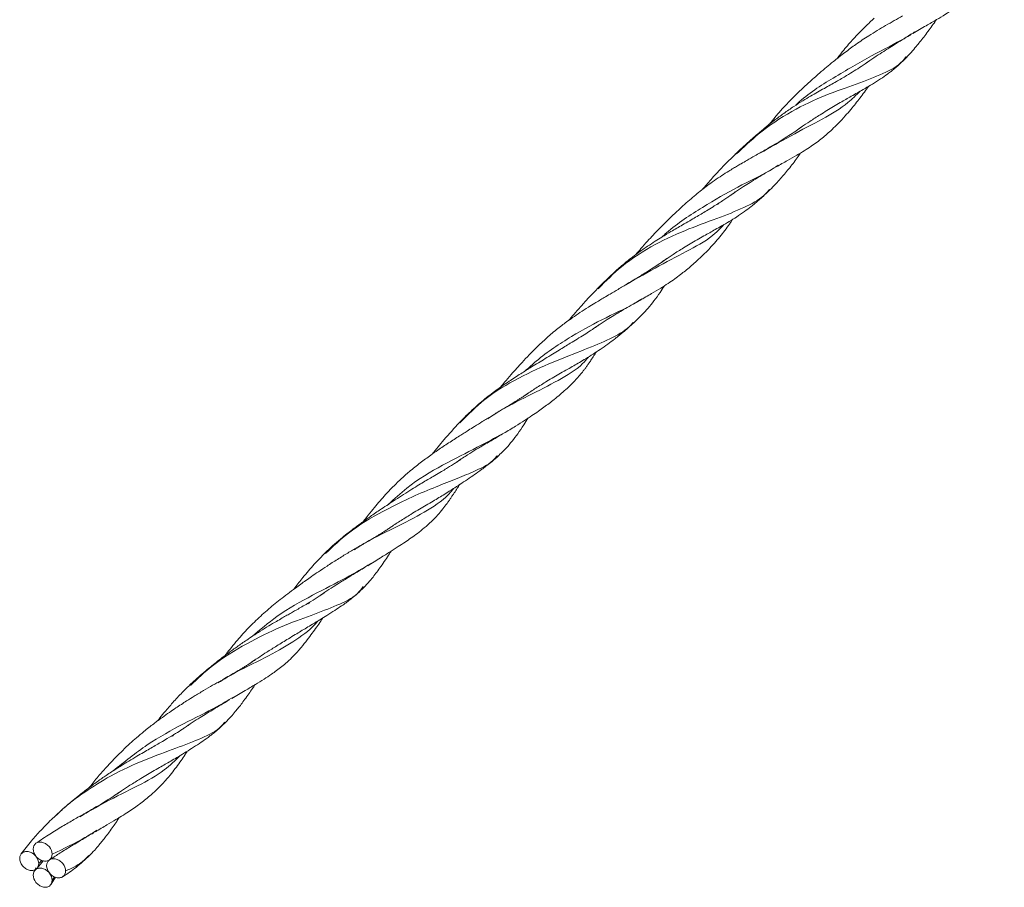
# Model space of a CAD drawing. Units: millimetres. Extents: x 250 to 14600, y 250 to 10250.
# Drawn here: x 8658 to 8942, y 4152 to 4403 of the extents above; entities that cross this region are included whole.
import ezdxf

# ---------------------------------------------------------------- set-up
doc = ezdxf.new("R2010")
doc.units = ezdxf.units.MM
doc.header["$LTSCALE"] = 50

msp = doc.modelspace()

# ---------------------------------------------------------------- linework, layer by layer
at = {"color": 7, "linetype": 'Continuous', "lineweight": 15}
for p, q in [((8701.76, 4196.04), (8702.16, 4196.55)), ((8662.69, 4158.01), (8664.37, 4160.03)), ((8663.97, 4160.16), (8663.07, 4159.24)), ((8662.34, 4157.97), (8662.06, 4157.5)), ((8666.66, 4153.29), (8667.93, 4155.29)), ((8667.63, 4155.42), (8666.96, 4154.42))]:
    msp.add_line(p, q, dxfattribs=at)
for points, knots in [([(8915.69, 4399.24), (8916.99, 4400), (8919.4, 4401.41), (8922.4, 4403.14), (8924.97, 4404.69), (8927.07, 4406.05), (8928.79, 4407.27), (8930.31, 4408.44), (8931.95, 4409.86), (8933.84, 4411.71), (8935.76, 4413.87), (8937.51, 4416.06), (8938.98, 4418.01), (8940.28, 4419.82), (8941.31, 4421.28), (8941.9, 4422.15), (8942.1, 4422.46)], [0, 0, 0, 0, 0.111801, 0.207125, 0.289895, 0.362303, 0.414229, 0.466822, 0.52483, 0.598738, 0.695952, 0.778139, 0.846059, 0.910425, 0.969046, 1, 1, 1, 1]), ([(8912.72, 4404.31), (8911.12, 4403.41), (8908.04, 4401.69), (8903.31, 4398.89), (8899.39, 4396.24), (8895.98, 4393.73), (8892.47, 4390.97), (8888.95, 4388.01), (8885.88, 4385.29), (8883.43, 4383.01), (8881.51, 4381.15), (8879.63, 4379.24), (8877.77, 4377.24), (8875.98, 4375.18), (8874.8, 4373.73), (8874.29, 4373.06), (8874.26, 4373.01)], [0, 0, 0, 0, 0.129962, 0.2499, 0.340762, 0.418544, 0.50197, 0.601694, 0.68428, 0.737046, 0.79313, 0.837874, 0.891099, 0.950108, 0.996284, 1, 1, 1, 1]), ([(8904.53, 4403.65), (8903.67, 4402.86), (8902.15, 4401.45), (8900.18, 4399.47), (8898.52, 4397.72), (8897.07, 4396.1), (8895.56, 4394.27), (8894.48, 4392.9), (8893.88, 4392.08), (8893.82, 4392)], [0, 0, 0, 0, 0.225134, 0.399292, 0.531774, 0.664662, 0.803415, 0.980445, 1, 1, 1, 1]), ([(8913.82, 4392.33), (8914.41, 4392.97), (8915.49, 4394.13), (8916.84, 4395.73), (8917.98, 4397.14), (8919.13, 4398.61), (8920.33, 4400.21), (8921.45, 4401.76), (8922.16, 4402.76), (8922.45, 4403.19)], [0, 0, 0, 0, 0.18709, 0.338572, 0.462978, 0.598661, 0.749731, 0.893828, 1, 1, 1, 1]), ([(8916.16, 4399.67), (8915.25, 4399.09), (8911.77, 4396.84), (8903.84, 4392.99), (8893.03, 4386.6), (8885.21, 4381.81), (8881.98, 4378.62), (8881.83, 4378.47)], [0, 0, 0, 0, 0.1055735, 0.4044993, 0.7039868, 0.9864848, 1, 1, 1, 1]), ([(8901.86, 4390.45), (8902.32, 4390.77), (8903.59, 4391.66), (8905.56, 4392.97), (8907.5, 4394.23), (8909.23, 4395.33), (8911.04, 4396.45), (8913.11, 4397.71), (8914.54, 4398.56), (8915.23, 4398.97)], [0, 0, 0, 0, 0.098245, 0.274558, 0.430596, 0.526745, 0.661763, 0.837042, 1, 1, 1, 1]), ([(8903.28, 4391.44), (8903.17, 4391.36), (8902.36, 4390.76), (8900.86, 4389.76), (8898.7, 4388.37), (8896.33, 4386.92), (8893.46, 4385.26), (8890.63, 4383.67), (8888.13, 4382.26), (8886.04, 4381.06), (8883.76, 4379.71), (8881.17, 4378.08), (8878.4, 4376.18), (8876.01, 4374.4), (8874.2, 4372.97), (8872.95, 4371.96), (8871.73, 4370.95), (8870.36, 4369.78), (8868.67, 4368.29), (8866.64, 4366.45), (8865.18, 4365.07), (8864.37, 4364.3)], [0, 0, 0, 0, 0.010548, 0.080103, 0.140345, 0.202983, 0.282145, 0.371593, 0.421556, 0.469523, 0.523891, 0.585712, 0.65525, 0.72203, 0.75791, 0.786429, 0.813878, 0.846663, 0.885333, 0.935874, 1, 1, 1, 1]), ([(8913.69, 4392.45), (8913.37, 4392.04), (8911.76, 4389.99), (8907.24, 4387.55), (8899.55, 4384.65), (8890.48, 4381.54), (8880.71, 4376.99), (8871.77, 4371.1), (8866.79, 4366.36), (8864.75, 4364.42)], [0, 0, 0, 0, 0.0413852, 0.2092935, 0.3778368, 0.546684, 0.7147391, 0.8829951, 1, 1, 1, 1]), ([(8881.94, 4371.1), (8882.46, 4371.47), (8883.78, 4372.41), (8886.09, 4373.95), (8889.21, 4375.96), (8892.14, 4377.75), (8894.61, 4379.2), (8896.31, 4380.18), (8897.97, 4381.13), (8899.84, 4382.19), (8901.88, 4383.36), (8904.12, 4384.68), (8906.28, 4386.04), (8907.91, 4387.16), (8909.05, 4388.02), (8909.92, 4388.7), (8911.06, 4389.66), (8912.45, 4390.93), (8913.41, 4391.91), (8913.93, 4392.45)], [0, 0, 0, 0, 0.042558, 0.108243, 0.190818, 0.302571, 0.358352, 0.404987, 0.451591, 0.505599, 0.572757, 0.63935, 0.716022, 0.783086, 0.803643, 0.834278, 0.877192, 0.932414, 1, 1, 1, 1]), ([(8900.4, 4382.51), (8899.27, 4381.39), (8896.2, 4378.34), (8889.74, 4374.57), (8880.99, 4370.03), (8874.45, 4366.32), (8871.43, 4364.6)], [0, 0, 0, 0, 0.167883, 0.459401, 0.750211, 1, 1, 1, 1]), ([(8876.21, 4360.67), (8877.31, 4361.29), (8879.36, 4362.45), (8882.02, 4363.96), (8884.25, 4365.29), (8886.23, 4366.56), (8887.95, 4367.77), (8889.47, 4368.95), (8890.92, 4370.17), (8892.48, 4371.59), (8894.25, 4373.34), (8896.04, 4375.27), (8897.68, 4377.17), (8899.08, 4378.89), (8900.39, 4380.56), (8901.64, 4382.22), (8902.44, 4383.38), (8902.82, 4383.92)], [0, 0, 0, 0, 0.091947, 0.171306, 0.241346, 0.305067, 0.362831, 0.414622, 0.466954, 0.524911, 0.599533, 0.68728, 0.761425, 0.824152, 0.882539, 0.94475, 1, 1, 1, 1]), ([(8883.74, 4372.36), (8883.27, 4372.02), (8882.18, 4371.25), (8880.36, 4370.03), (8878.15, 4368.63), (8875.76, 4367.17), (8874.05, 4366.18), (8873.18, 4365.68)], [0, 0, 0, 0, 0.152205, 0.348323, 0.545219, 0.770512, 1, 1, 1, 1]), ([(8872.98, 4365.55), (8872, 4365), (8870.28, 4364.01), (8867.95, 4362.68), (8866.26, 4361.71), (8864.97, 4360.95), (8863.77, 4360.23), (8862.27, 4359.32), (8860.43, 4358.14), (8858.38, 4356.77), (8856.42, 4355.35), (8854.62, 4353.97), (8852.88, 4352.56), (8851.07, 4351.03), (8849.27, 4349.43), (8847.58, 4347.87), (8845.93, 4346.31), (8844.16, 4344.57), (8842.35, 4342.75), (8840.61, 4340.92), (8838.9, 4339.08), (8837.23, 4337.21), (8836.13, 4335.91), (8835.65, 4335.34)], [0, 0, 0, 0, 0.078874, 0.139783, 0.182685, 0.209711, 0.238715, 0.273692, 0.322564, 0.377772, 0.428079, 0.471695, 0.515813, 0.562091, 0.613338, 0.659284, 0.698093, 0.747759, 0.806138, 0.849852, 0.89757, 0.954914, 1, 1, 1, 1]), ([(8864.76, 4364.68), (8863.95, 4363.89), (8862.5, 4362.49), (8860.52, 4360.47), (8858.81, 4358.67), (8857.36, 4357.06), (8856.07, 4355.58), (8855.28, 4354.63), (8854.93, 4354.2)], [0, 0, 0, 0, 0.2419248, 0.432947, 0.5882813, 0.7372792, 0.8814297, 1, 1, 1, 1]), ([(8874.34, 4354), (8874.93, 4354.6), (8876.01, 4355.7), (8877.41, 4357.24), (8878.6, 4358.62), (8879.8, 4360.06), (8881.03, 4361.62), (8882.18, 4363.19), (8882.9, 4364.21), (8883.23, 4364.69), (8883.23, 4364.69)], [0, 0, 0, 0, 0.184051, 0.336116, 0.463612, 0.59967, 0.747857, 0.885477, 0.999655, 1, 1, 1, 1]), ([(8876.73, 4361.12), (8875.88, 4360.59), (8872.54, 4358.49), (8865.22, 4355.1), (8855.05, 4349.12), (8847.21, 4344.14), (8843.56, 4340.75), (8843.12, 4340.34)], [0, 0, 0, 0, 0.097747, 0.385235, 0.672192, 0.959944, 1, 1, 1, 1]), ([(8862.41, 4352.04), (8863.08, 4352.52), (8864.54, 4353.54), (8866.62, 4354.91), (8868.39, 4356.04), (8869.95, 4357.01), (8871.64, 4358.03), (8873.68, 4359.23), (8875.13, 4360.06), (8875.86, 4360.47)], [0, 0, 0, 0, 0.148151, 0.317744, 0.457533, 0.541065, 0.665717, 0.833164, 1, 1, 1, 1]), ([(8864.37, 4353.41), (8864.19, 4353.28), (8863.77, 4352.97), (8862.58, 4352.14), (8860.67, 4350.86), (8858.3, 4349.35), (8856.18, 4348.05), (8854.5, 4347.04), (8852.89, 4346.08), (8851.1, 4345.04), (8848.73, 4343.66), (8846.04, 4342.1), (8843.41, 4340.53), (8841.13, 4339.12), (8838.86, 4337.64), (8836.46, 4335.97), (8833.96, 4334.09), (8831.45, 4332.02), (8828.85, 4329.69), (8826.37, 4327.3), (8825, 4325.92), (8824.37, 4325.29)], [0, 0, 0, 0, 0.017759, 0.041244, 0.111989, 0.190296, 0.240842, 0.282082, 0.321977, 0.363813, 0.415006, 0.493311, 0.553446, 0.597917, 0.649244, 0.708692, 0.762578, 0.8225, 0.885707, 0.948023, 1, 1, 1, 1]), ([(8874.26, 4354.16), (8873.91, 4353.74), (8872.22, 4351.73), (8867.96, 4349.28), (8860.35, 4346.16), (8851.09, 4342.9), (8841.18, 4338.51), (8832.03, 4332.7), (8826.96, 4327.65), (8824.75, 4325.45)], [0, 0, 0, 0, 0.0442413, 0.2099491, 0.3753386, 0.5415256, 0.7075097, 0.8727996, 1, 1, 1, 1]), ([(8842.81, 4332.91), (8843.22, 4333.21), (8844.42, 4334.06), (8846.6, 4335.5), (8849.7, 4337.46), (8852.67, 4339.21), (8855.2, 4340.65), (8856.96, 4341.64), (8858.67, 4342.6), (8860.57, 4343.67), (8862.62, 4344.86), (8864.84, 4346.24), (8866.97, 4347.68), (8868.53, 4348.86), (8869.63, 4349.74), (8870.46, 4350.43), (8871.58, 4351.39), (8872.95, 4352.64), (8873.92, 4353.59), (8874.45, 4354.12)], [0, 0, 0, 0, 0.034827, 0.099584, 0.1819, 0.293042, 0.349918, 0.39804, 0.445308, 0.499234, 0.565789, 0.632316, 0.710386, 0.778638, 0.7994, 0.830544, 0.874338, 0.930817, 1, 1, 1, 1]), ([(8859.29, 4349.77), (8859.31, 4349.8), (8859.42, 4349.95), (8859.54, 4350.1), (8859.64, 4350.22)], [0, 0, 0, 0, 0.169104, 1, 1, 1, 1]), ([(8836.77, 4322.07), (8837.92, 4322.73), (8840.04, 4323.92), (8842.73, 4325.52), (8844.91, 4326.92), (8846.82, 4328.25), (8848.48, 4329.48), (8849.96, 4330.65), (8851.4, 4331.85), (8852.99, 4333.24), (8854.87, 4334.98), (8856.83, 4336.95), (8858.68, 4338.98), (8860.26, 4340.87), (8861.68, 4342.72), (8862.77, 4344.25), (8863.36, 4345.16), (8863.55, 4345.45)], [0, 0, 0, 0, 0.09496, 0.174289, 0.243459, 0.307478, 0.36579, 0.417634, 0.470834, 0.530274, 0.605287, 0.701282, 0.77944, 0.846204, 0.912432, 0.971991, 1, 1, 1, 1]), ([(8861.06, 4343.96), (8860.25, 4343.1), (8857.52, 4340.19), (8851.35, 4336.76), (8842.76, 4332.34), (8835.99, 4328.46), (8832.7, 4326.57)], [0, 0, 0, 0, 0.124672, 0.421728, 0.718334, 1, 1, 1, 1]), ([(8844.61, 4334.16), (8844.09, 4333.79), (8842.99, 4333.02), (8841.14, 4331.8), (8838.89, 4330.37), (8836.13, 4328.65), (8834.02, 4327.39), (8832.85, 4326.68)], [0, 0, 0, 0, 0.152659, 0.32107, 0.5039, 0.723266, 1, 1, 1, 1]), ([(8833.24, 4326.91), (8832.32, 4326.36), (8830.67, 4325.38), (8828.39, 4324.02), (8826.62, 4322.96), (8825.13, 4322.07), (8823.62, 4321.15), (8821.71, 4319.97), (8819.57, 4318.6), (8817.45, 4317.17), (8815.7, 4315.93), (8814.14, 4314.77), (8812.64, 4313.59), (8811.06, 4312.28), (8809.5, 4310.89), (8808, 4309.5), (8806.45, 4307.99), (8804.7, 4306.22), (8802.92, 4304.33), (8801.18, 4302.42), (8799.49, 4300.5), (8797.92, 4298.66), (8796.92, 4297.44), (8796.53, 4296.97)], [0, 0, 0, 0, 0.075695, 0.13628, 0.181719, 0.214141, 0.251256, 0.296978, 0.358801, 0.413201, 0.457837, 0.493048, 0.532838, 0.574459, 0.617812, 0.658743, 0.697409, 0.747727, 0.808167, 0.853279, 0.90331, 0.96256, 1, 1, 1, 1]), ([(8824.75, 4325.68), (8823.93, 4324.83), (8822.41, 4323.26), (8820.14, 4320.8), (8818.22, 4318.64), (8816.96, 4317.18), (8816.32, 4316.41), (8816.23, 4316.29)], [0, 0, 0, 0, 0.295819, 0.541489, 0.759566, 0.964455, 1, 1, 1, 1]), ([(8834.96, 4315.52), (8835.79, 4316.31), (8837.25, 4317.71), (8839.16, 4319.8), (8840.9, 4321.92), (8842.49, 4324.12), (8843.46, 4325.63), (8843.87, 4326.27)], [0, 0, 0, 0, 0.2487966, 0.4432055, 0.6387563, 0.8468283, 1, 1, 1, 1]), ([(8837.36, 4322.55), (8836.93, 4322.25), (8834.06, 4320.31), (8827.1, 4317.28), (8817.21, 4311.89), (8808.96, 4306.5), (8804.72, 4302.65), (8803.68, 4301.69)], [0, 0, 0, 0, 0.050773, 0.338439, 0.62549, 0.907439, 1, 1, 1, 1]), ([(8823.21, 4313.78), (8823.81, 4314.19), (8825.19, 4315.15), (8827.21, 4316.45), (8829, 4317.57), (8830.56, 4318.51), (8832.24, 4319.5), (8834.35, 4320.71), (8835.88, 4321.57), (8836.68, 4322.03)], [0, 0, 0, 0, 0.132703, 0.304607, 0.445388, 0.528862, 0.652332, 0.817349, 1, 1, 1, 1]), ([(8825.1, 4315.07), (8825.1, 4315.07), (8824.89, 4314.92), (8824.45, 4314.61), (8823.56, 4314), (8822.32, 4313.18), (8820.63, 4312.09), (8818.72, 4310.91), (8816.85, 4309.76), (8815.09, 4308.69), (8813.38, 4307.64), (8811.48, 4306.49), (8808.85, 4304.89), (8805.78, 4303.01), (8802.28, 4300.83), (8798.88, 4298.63), (8795.26, 4296.12), (8791.55, 4293.29), (8787.8, 4289.95), (8785.68, 4287.8), (8784.61, 4286.71)], [0, 0, 0, 0, 0.00005, 0.020806, 0.042181, 0.084329, 0.133679, 0.189743, 0.242799, 0.284288, 0.32609, 0.37187, 0.423433, 0.514956, 0.585722, 0.661888, 0.744742, 0.828794, 0.913827, 1, 1, 1, 1]), ([(8834.87, 4315.68), (8834.49, 4315.25), (8832.7, 4313.26), (8828.36, 4311.01), (8821.12, 4307.88), (8811.82, 4304.39), (8801.8, 4299.83), (8792.26, 4294.2), (8787.08, 4288.98), (8784.74, 4286.62)], [0, 0, 0, 0, 0.0454361, 0.2096148, 0.3730076, 0.5367094, 0.7009721, 0.8646091, 1, 1, 1, 1]), ([(8803.4, 4294.46), (8803.57, 4294.58), (8804.66, 4295.36), (8806.85, 4296.78), (8810.18, 4298.85), (8813.26, 4300.64), (8815.84, 4302.11), (8817.67, 4303.16), (8819.41, 4304.17), (8821.29, 4305.28), (8823.29, 4306.53), (8825.42, 4307.94), (8827.46, 4309.38), (8828.99, 4310.52), (8830.08, 4311.37), (8830.93, 4312.04), (8832.07, 4312.97), (8833.5, 4314.18), (8834.52, 4315.11), (8835.08, 4315.63)], [0, 0, 0, 0, 0.0140623, 0.0905307, 0.1784238, 0.2871379, 0.3452522, 0.3955043, 0.4433602, 0.4971195, 0.5634879, 0.6298193, 0.7076769, 0.7758023, 0.7965842, 0.8280293, 0.8724181, 0.9297531, 1, 1, 1, 1]), ([(8821.91, 4305.68), (8821.37, 4305.03), (8819.07, 4302.26), (8813.31, 4298.96), (8804.76, 4294.49), (8797.61, 4291.09), (8793.51, 4288.31), (8792.82, 4287.85)], [0, 0, 0, 0, 0.087036, 0.372146, 0.657835, 0.942794, 1, 1, 1, 1]), ([(8797.44, 4283.63), (8798.61, 4284.33), (8800.76, 4285.6), (8803.4, 4287.28), (8805.53, 4288.69), (8807.4, 4289.98), (8809.04, 4291.16), (8810.57, 4292.3), (8812.13, 4293.51), (8813.74, 4294.83), (8815.37, 4296.25), (8816.88, 4297.69), (8818.23, 4299.09), (8819.39, 4300.39), (8820.29, 4301.49), (8820.99, 4302.41), (8821.53, 4303.15), (8822.08, 4303.93), (8822.75, 4304.91), (8823.44, 4305.97), (8823.94, 4306.77), (8824.15, 4307.11)], [0, 0, 0, 0, 0.097587, 0.17939, 0.250159, 0.313644, 0.371097, 0.424416, 0.480825, 0.545526, 0.608545, 0.672705, 0.728097, 0.776664, 0.820855, 0.846704, 0.872079, 0.896997, 0.924498, 0.968102, 1, 1, 1, 1]), ([(8804.64, 4295.31), (8804.52, 4295.22), (8804.07, 4294.9), (8803.29, 4294.39), (8802.39, 4293.81), (8801.49, 4293.24), (8800.33, 4292.52), (8798.66, 4291.5), (8796.47, 4290.19), (8794.75, 4289.15), (8793.85, 4288.6)], [0, 0, 0, 0, 0.039426, 0.145208, 0.236467, 0.313424, 0.414491, 0.56772, 0.77301, 1, 1, 1, 1]), ([(8793.92, 4288.64), (8793.04, 4288.1), (8791.43, 4287.13), (8789.18, 4285.73), (8787.4, 4284.62), (8785.96, 4283.7), (8784.07, 4282.5), (8781.56, 4280.88), (8778.77, 4279.02), (8776.03, 4277.11), (8773.24, 4275.05), (8770.32, 4272.72), (8767.58, 4270.29), (8765.31, 4268.05), (8763.36, 4265.97), (8761.68, 4264.08), (8760.01, 4262.1), (8758.47, 4260.2), (8757.38, 4258.83), (8756.9, 4258.2), (8756.82, 4258.09)], [0, 0, 0, 0, 0.073011, 0.132379, 0.178115, 0.210813, 0.242388, 0.321693, 0.398911, 0.451252, 0.526873, 0.607695, 0.675127, 0.744391, 0.796833, 0.844762, 0.894351, 0.951596, 0.991949, 1, 1, 1, 1]), ([(8795.72, 4276.97), (8796.56, 4277.76), (8798.04, 4279.17), (8799.89, 4281.34), (8801.56, 4283.56), (8803.07, 4285.81), (8804.03, 4287.33), (8804.43, 4287.97)], [0, 0, 0, 0, 0.244393, 0.434126, 0.630616, 0.845094, 1, 1, 1, 1]), ([(8784.68, 4286.76), (8783.16, 4285.11), (8780.46, 4282.18), (8777.89, 4279), (8776.77, 4277.61)], [0, 0, 0, 0, 0.562125, 1, 1, 1, 1]), ([(8797.24, 4283.58), (8794.83, 4282.27), (8789.58, 4279.4), (8779.86, 4274.65), (8770.86, 4269.25), (8765.83, 4264.68), (8764.03, 4263.05)], [0, 0, 0, 0, 0.249793, 0.544319, 0.838032, 1, 1, 1, 1]), ([(8783.6, 4275.15), (8783.75, 4275.25), (8784.88, 4276.05), (8786.83, 4277.31), (8789.08, 4278.71), (8790.95, 4279.84), (8792.8, 4280.93), (8794.98, 4282.2), (8796.5, 4283.09), (8797.28, 4283.54)], [0, 0, 0, 0, 0.032748, 0.245248, 0.421109, 0.520398, 0.654284, 0.82419, 1, 1, 1, 1]), ([(8795.57, 4277.12), (8795.18, 4276.68), (8793.36, 4274.63), (8789.26, 4272.78), (8783.43, 4270.31), (8777.2, 4267.93), (8770.05, 4264.9), (8761.69, 4260.73), (8753.17, 4255.72), (8748.11, 4250.92), (8745.96, 4248.88)], [0, 0, 0, 0, 0.04561, 0.212091, 0.336852, 0.461118, 0.585461, 0.710297, 0.876707, 1, 1, 1, 1]), ([(8763.88, 4255.86), (8764.11, 4256.02), (8765.26, 4256.84), (8767.53, 4258.29), (8770.88, 4260.38), (8773.95, 4262.2), (8776.51, 4263.71), (8778.31, 4264.79), (8780.02, 4265.84), (8781.87, 4266.99), (8783.84, 4268.24), (8785.95, 4269.62), (8787.97, 4270.97), (8789.5, 4272.05), (8790.61, 4272.85), (8791.49, 4273.5), (8792.68, 4274.4), (8794.19, 4275.6), (8795.26, 4276.55), (8795.85, 4277.08)], [0, 0, 0, 0, 0.018494, 0.094538, 0.181352, 0.288514, 0.346686, 0.397349, 0.445119, 0.499291, 0.567223, 0.634047, 0.709494, 0.77569, 0.796331, 0.82776, 0.872209, 0.929644, 1, 1, 1, 1]), ([(8785.15, 4276.19), (8785.08, 4276.14), (8784.74, 4275.9), (8784.09, 4275.47), (8783.16, 4274.85), (8782.09, 4274.18), (8780.86, 4273.42), (8779.32, 4272.5), (8777.66, 4271.52), (8775.9, 4270.49), (8774.23, 4269.5), (8772.38, 4268.38), (8770.25, 4267.07), (8767.94, 4265.6), (8765.69, 4264.15), (8763.59, 4262.76), (8761.76, 4261.53), (8760.05, 4260.37), (8758.63, 4259.38), (8757.42, 4258.53), (8756.46, 4257.83), (8755.47, 4257.11), (8754.24, 4256.2), (8752.62, 4254.96), (8750.62, 4253.37), (8748.28, 4251.4), (8746.68, 4249.88), (8745.82, 4249.06)], [0, 0, 0, 0, 0.006965, 0.033698, 0.062438, 0.095069, 0.131608, 0.171741, 0.22796, 0.271354, 0.313438, 0.359484, 0.413, 0.472868, 0.52952, 0.57472, 0.623204, 0.659237, 0.694987, 0.723126, 0.744061, 0.763377, 0.79206, 0.830095, 0.877452, 0.934095, 1, 1, 1, 1]), ([(8758.13, 4245.36), (8759.38, 4246.13), (8761.69, 4247.55), (8764.51, 4249.31), (8766.85, 4250.8), (8768.89, 4252.14), (8770.73, 4253.4), (8772.59, 4254.75), (8774.55, 4256.3), (8776.53, 4258.06), (8778.31, 4259.9), (8779.8, 4261.69), (8780.85, 4263.09), (8781.6, 4264.13), (8782.12, 4264.87), (8782.64, 4265.64), (8783.27, 4266.59), (8783.95, 4267.64), (8784.46, 4268.44), (8784.68, 4268.79)], [0, 0, 0, 0, 0.107909, 0.19943, 0.27776, 0.345036, 0.406696, 0.470571, 0.543974, 0.622521, 0.698134, 0.762828, 0.819482, 0.8454, 0.870698, 0.895391, 0.922592, 0.966221, 1, 1, 1, 1]), ([(8782.91, 4267.65), (8782.66, 4267.33), (8780.68, 4264.82), (8775.73, 4261.38), (8767.07, 4256.72), (8759.6, 4253.41), (8755.21, 4250.58), (8754.29, 4249.98)], [0, 0, 0, 0, 0.0423676, 0.3349718, 0.6280831, 0.9214061, 1, 1, 1, 1]), ([(8765.08, 4256.68), (8764.71, 4256.42), (8764.04, 4255.96), (8763.07, 4255.34), (8762.18, 4254.78), (8761.07, 4254.1), (8759.49, 4253.16), (8757.52, 4252.03), (8756.03, 4251.16), (8755.29, 4250.74)], [0, 0, 0, 0, 0.129523, 0.230152, 0.316951, 0.42205, 0.580423, 0.792099, 1, 1, 1, 1]), ([(8755.11, 4250.63), (8754.21, 4250.11), (8752.4, 4249.06), (8749.45, 4247.24), (8746.56, 4245.39), (8744.06, 4243.72), (8742.03, 4242.33), (8740.33, 4241.14), (8738.77, 4240.02), (8737.01, 4238.74), (8735.03, 4237.25), (8732.93, 4235.63), (8730.95, 4234.03), (8729.07, 4232.45), (8727.21, 4230.8), (8725.38, 4229.08), (8723.66, 4227.36), (8722.04, 4225.61), (8720.42, 4223.76), (8718.83, 4221.83), (8717.66, 4220.35), (8717.08, 4219.57), (8716.97, 4219.42)], [0, 0, 0, 0, 0.075859, 0.153218, 0.227496, 0.288795, 0.33679, 0.377003, 0.414025, 0.452009, 0.506333, 0.560175, 0.607585, 0.65446, 0.702719, 0.751212, 0.799129, 0.843063, 0.889238, 0.942259, 0.989218, 1, 1, 1, 1]), ([(8745.86, 4249.07), (8744.81, 4248), (8742.63, 4245.81), (8739.63, 4242.25), (8737.71, 4239.82), (8736.88, 4238.69), (8736.77, 4238.54)], [0, 0, 0, 0, 0.334771, 0.689224, 0.959542, 1, 1, 1, 1]), ([(8756.42, 4238.44), (8757.06, 4239.1), (8758.21, 4240.29), (8759.63, 4242.01), (8760.82, 4243.56), (8762.01, 4245.21), (8763.22, 4246.99), (8764.21, 4248.47), (8764.76, 4249.32), (8764.93, 4249.58)], [0, 0, 0, 0, 0.1915977, 0.3468801, 0.4792833, 0.6270189, 0.7892369, 0.9365012, 1, 1, 1, 1]), ([(8759.02, 4245.99), (8756.75, 4244.64), (8751.87, 4241.73), (8742.27, 4236.94), (8732.68, 4231.61), (8727, 4226.83), (8724.59, 4224.81)], [0, 0, 0, 0, 0.241359, 0.518369, 0.795542, 1, 1, 1, 1]), ([(8744.45, 4236.78), (8744.89, 4237.08), (8746.12, 4237.92), (8748.07, 4239.18), (8750.01, 4240.4), (8751.76, 4241.48), (8753.57, 4242.59), (8755.52, 4243.77), (8756.81, 4244.55), (8757.37, 4244.9)], [0, 0, 0, 0, 0.098639, 0.27889, 0.441232, 0.542059, 0.681744, 0.861461, 1, 1, 1, 1]), ([(8745.86, 4237.73), (8745.62, 4237.56), (8744.69, 4236.91), (8742.89, 4235.73), (8740.73, 4234.41), (8738.81, 4233.29), (8737.38, 4232.48), (8736.08, 4231.74), (8734.79, 4231.01), (8733.35, 4230.19), (8731.6, 4229.18), (8729.47, 4227.93), (8727.21, 4226.52), (8725.09, 4225.14), (8723.29, 4223.94), (8721.77, 4222.9), (8720.44, 4221.96), (8719.2, 4221.07), (8717.91, 4220.13), (8716.47, 4219.06), (8714.85, 4217.81), (8713.11, 4216.44), (8711.18, 4214.85), (8709.01, 4213), (8707.52, 4211.61), (8706.68, 4210.84)], [0, 0, 0, 0, 0.023889, 0.090706, 0.16823, 0.214084, 0.252689, 0.285552, 0.318835, 0.353449, 0.396941, 0.451221, 0.510681, 0.561702, 0.603874, 0.638312, 0.669595, 0.698203, 0.726216, 0.76068, 0.80058, 0.841249, 0.882712, 0.93421, 1, 1, 1, 1]), ([(8756.87, 4239.32), (8756.33, 4238.63), (8754.43, 4236.23), (8749.41, 4233.88), (8742.02, 4231.07), (8733.15, 4227.86), (8723.21, 4222.99), (8714, 4217.41), (8709, 4212.7), (8706.94, 4210.76)], [0, 0, 0, 0, 0.066651, 0.230127, 0.394161, 0.557742, 0.721375, 0.885535, 1, 1, 1, 1]), ([(8724.24, 4217.22), (8724.38, 4217.32), (8725.27, 4217.95), (8726.86, 4219), (8729.26, 4220.56), (8732.06, 4222.31), (8734.8, 4223.99), (8737.11, 4225.39), (8738.84, 4226.43), (8740.5, 4227.43), (8742.33, 4228.53), (8744.32, 4229.74), (8746.48, 4231.06), (8748.57, 4232.38), (8750.16, 4233.45), (8751.31, 4234.25), (8752.21, 4234.89), (8753.42, 4235.81), (8754.92, 4237.03), (8755.96, 4238.02), (8756.53, 4238.56)], [0, 0, 0, 0, 0.011674, 0.072, 0.126551, 0.204796, 0.29972, 0.356452, 0.404988, 0.451957, 0.505781, 0.573029, 0.639383, 0.714915, 0.781107, 0.801579, 0.832398, 0.875763, 0.931635, 1, 1, 1, 1]), ([(8741, 4234.32), (8741.08, 4234.43), (8741.21, 4234.6), (8741.34, 4234.77), (8741.4, 4234.84)], [0, 0, 0, 0, 0.601991, 1, 1, 1, 1]), ([(8743.67, 4229.35), (8743.64, 4229.31), (8741.89, 4227.11), (8737.66, 4223.97), (8729.74, 4219.21), (8721.75, 4215.59), (8716.62, 4212.53), (8714.95, 4211.52)], [0, 0, 0, 0, 0.004603, 0.289883, 0.574902, 0.860559, 1, 1, 1, 1]), ([(8718.84, 4206.97), (8720.15, 4207.74), (8722.59, 4209.17), (8725.56, 4210.94), (8728.08, 4212.5), (8730.14, 4213.85), (8731.83, 4215.05), (8733.36, 4216.21), (8735.01, 4217.61), (8736.92, 4219.44), (8738.85, 4221.6), (8740.6, 4223.8), (8742.07, 4225.78), (8743.36, 4227.6), (8744.37, 4229.08), (8744.96, 4229.95), (8745.16, 4230.26)], [0, 0, 0, 0, 0.11238, 0.208641, 0.291153, 0.362597, 0.414459, 0.467662, 0.526459, 0.599875, 0.696181, 0.778208, 0.846101, 0.91039, 0.968933, 1, 1, 1, 1]), ([(8725.66, 4218.18), (8725.31, 4217.94), (8724.68, 4217.5), (8723.75, 4216.89), (8722.86, 4216.33), (8721.75, 4215.64), (8720.19, 4214.71), (8718.3, 4213.62), (8716.89, 4212.81), (8716.22, 4212.44)], [0, 0, 0, 0, 0.1227301, 0.2270694, 0.3172956, 0.4262659, 0.5901047, 0.8088853, 1, 1, 1, 1]), ([(8715.76, 4212.17), (8714.96, 4211.72), (8713.36, 4210.81), (8710.74, 4209.29), (8708.16, 4207.74), (8706.01, 4206.38), (8704.27, 4205.27), (8702.62, 4204.17), (8700.78, 4202.92), (8698.64, 4201.41), (8696.17, 4199.59), (8693.68, 4197.63), (8691.39, 4195.7), (8689.35, 4193.88), (8687.23, 4191.88), (8685.03, 4189.69), (8682.75, 4187.28), (8680.44, 4184.65), (8678.73, 4182.59), (8677.82, 4181.4), (8677.69, 4181.21)], [0, 0, 0, 0, 0.067179, 0.135041, 0.201746, 0.254589, 0.292684, 0.332308, 0.378313, 0.428182, 0.489405, 0.560417, 0.61447, 0.663674, 0.718662, 0.782473, 0.843239, 0.91033, 0.986214, 1, 1, 1, 1]), ([(8707.15, 4211.28), (8706.16, 4210.32), (8704.26, 4208.47), (8701.61, 4205.57), (8699.44, 4203.02), (8698.13, 4201.4), (8697.54, 4200.64), (8697.44, 4200.51)], [0, 0, 0, 0, 0.2934671, 0.5654294, 0.7958211, 0.9650845, 1, 1, 1, 1]), ([(8717.04, 4200.03), (8717.58, 4200.59), (8718.58, 4201.62), (8719.82, 4203.09), (8720.86, 4204.37), (8721.86, 4205.67), (8722.93, 4207.12), (8724.01, 4208.65), (8724.9, 4209.94), (8725.41, 4210.71), (8725.58, 4210.97)], [0, 0, 0, 0, 0.166421, 0.305642, 0.419758, 0.5384, 0.670872, 0.810913, 0.936107, 1, 1, 1, 1]), ([(8719.32, 4207.4), (8717.76, 4206.45), (8713.66, 4203.96), (8704.99, 4199.8), (8694.52, 4194), (8687.83, 4188.66), (8684.55, 4186.04)], [0, 0, 0, 0, 0.171351, 0.451382, 0.731395, 1, 1, 1, 1]), ([(8704.62, 4198.1), (8705.36, 4198.61), (8706.89, 4199.65), (8709.07, 4201.06), (8710.9, 4202.21), (8712.53, 4203.2), (8714.26, 4204.25), (8716.19, 4205.4), (8717.5, 4206.17), (8718.07, 4206.51)], [0, 0, 0, 0, 0.1611845, 0.3321517, 0.4766223, 0.5640738, 0.6927042, 0.8640805, 1, 1, 1, 1]), ([(8716.86, 4200.14), (8716.52, 4199.73), (8714.87, 4197.67), (8710.29, 4195.51), (8702.95, 4192.63), (8693.81, 4189.4), (8684.64, 4185.22), (8676.39, 4180), (8671.05, 4176.13), (8668.57, 4173.6), (8668.2, 4173.22)], [0, 0, 0, 0, 0.04313, 0.213027, 0.382918, 0.552845, 0.722698, 0.850157, 0.977633, 1, 1, 1, 1]), ([(8685.26, 4179.09), (8685.73, 4179.42), (8687, 4180.3), (8689.27, 4181.78), (8692.39, 4183.73), (8695.36, 4185.49), (8697.87, 4186.94), (8699.62, 4187.94), (8701.31, 4188.92), (8703.18, 4190.01), (8705.19, 4191.21), (8707.36, 4192.56), (8709.42, 4193.91), (8710.99, 4195), (8712.1, 4195.81), (8712.98, 4196.47), (8714.15, 4197.4), (8715.6, 4198.63), (8716.6, 4199.6), (8717.15, 4200.14)], [0, 0, 0, 0, 0.038734, 0.103366, 0.185157, 0.295555, 0.352247, 0.400304, 0.447388, 0.501679, 0.569562, 0.636494, 0.712526, 0.779172, 0.799824, 0.830909, 0.874627, 0.930982, 1, 1, 1, 1]), ([(8706.82, 4199.59), (8706.78, 4199.57), (8706.54, 4199.39), (8706.06, 4199.06), (8705.37, 4198.59), (8704.25, 4197.84), (8702.56, 4196.77), (8700.43, 4195.5), (8698.45, 4194.33), (8696.73, 4193.34), (8695.08, 4192.39), (8693.31, 4191.37), (8691.3, 4190.19), (8689.16, 4188.93), (8687.16, 4187.71), (8685.49, 4186.65), (8684.04, 4185.71), (8682.24, 4184.51), (8679.92, 4182.89), (8677.67, 4181.23), (8675.81, 4179.8), (8674.28, 4178.58), (8672.34, 4177), (8669.88, 4174.9), (8668.12, 4173.26), (8667.15, 4172.35)], [0, 0, 0, 0, 0.003679, 0.024637, 0.046407, 0.069261, 0.12964, 0.197713, 0.25009, 0.291911, 0.332998, 0.377187, 0.424439, 0.480315, 0.53035, 0.566415, 0.59744, 0.632302, 0.691774, 0.759511, 0.788892, 0.821699, 0.867276, 0.926718, 1, 1, 1, 1]), ([(8679.45, 4168.45), (8680.58, 4169.11), (8682.66, 4170.33), (8685.3, 4171.89), (8687.47, 4173.22), (8689.39, 4174.46), (8691.08, 4175.61), (8692.61, 4176.72), (8694.09, 4177.89), (8695.72, 4179.26), (8697.62, 4181.03), (8699.57, 4183.06), (8701.37, 4185.18), (8702.86, 4187.12), (8704.17, 4188.97), (8705.2, 4190.49), (8705.79, 4191.4), (8706, 4191.73)], [0, 0, 0, 0, 0.095945, 0.176644, 0.246497, 0.30947, 0.366464, 0.417964, 0.470887, 0.52983, 0.603991, 0.699554, 0.778477, 0.845161, 0.909466, 0.967886, 1, 1, 1, 1]), ([(8703.94, 4190.47), (8702.49, 4189.04), (8699.1, 4185.71), (8691.83, 4181.73), (8683.32, 4177.62), (8677.4, 4174.2), (8674.96, 4172.8)], [0, 0, 0, 0, 0.217363, 0.507462, 0.797481, 1, 1, 1, 1]), ([(8686.95, 4180.25), (8686.49, 4179.93), (8685.44, 4179.2), (8683.65, 4178.04), (8681.42, 4176.66), (8679.03, 4175.26), (8677.37, 4174.3), (8676.56, 4173.85)], [0, 0, 0, 0, 0.150951, 0.341226, 0.546209, 0.781539, 1, 1, 1, 1]), ([(8667.6, 4172.78), (8667.04, 4172.24), (8665.72, 4170.98), (8663.47, 4168.66), (8660.74, 4165.64), (8658.92, 4163.24), (8657.93, 4161.93)], [0, 0, 0, 0, 0.167307, 0.389477, 0.666791, 1, 1, 1, 1]), ([(8676.28, 4173.68), (8675.28, 4173.12), (8673.21, 4171.94), (8669.87, 4169.99), (8666.21, 4167.77), (8663.62, 4166.02), (8662.28, 4165.11)], [0, 0, 0, 0, 0.226018, 0.467893, 0.725725, 1, 1, 1, 1]), ([(8677.59, 4161.43), (8678.15, 4162), (8679.16, 4163.05), (8680.44, 4164.52), (8681.47, 4165.78), (8682.45, 4167.02), (8683.48, 4168.4), (8684.55, 4169.88), (8685.51, 4171.28), (8686.1, 4172.17), (8686.35, 4172.55)], [0, 0, 0, 0, 0.169788, 0.308947, 0.41864, 0.528892, 0.652636, 0.786813, 0.909381, 1, 1, 1, 1]), ([(8679.89, 4168.87), (8678.76, 4168.16), (8675.16, 4165.9), (8670.3, 4163.56), (8666.96, 4161.96)], [0, 0, 0, 0, 0.312057, 1, 1, 1, 1]), ([(8666.96, 4161.96), (8666.96, 4162.66), (8666.51, 4163.81), (8665.29, 4164.93), (8664.21, 4165.43), (8663.14, 4165.52), (8661.92, 4165.06), (8661.47, 4164.15), (8661.47, 4163.45)], [0, 0, 0, 0, 0.25, 0.375, 0.5, 0.625, 0.75, 1, 1, 1, 1]), ([(8666.12, 4160.27), (8667.04, 4160.87), (8669.06, 4162.2), (8672.28, 4164.19), (8675.64, 4166.21), (8677.82, 4167.49), (8678.86, 4168.1)], [0, 0, 0, 0, 0.204943, 0.451187, 0.738834, 1, 1, 1, 1]), ([(8663.07, 4159.24), (8663.07, 4159.94), (8662.62, 4161.1), (8661.4, 4162.22), (8660.32, 4162.72), (8659.25, 4162.8), (8658.03, 4162.34), (8657.57, 4161.44), (8657.58, 4160.73)], [0, 0, 0, 0, 0.25, 0.375, 0.5, 0.625, 0.75, 1, 1, 1, 1]), ([(8661.47, 4163.45), (8661.47, 4162.75), (8661.92, 4161.6), (8663.14, 4160.48), (8664.21, 4159.98), (8665.29, 4159.89), (8666.51, 4160.35), (8666.96, 4161.26), (8666.96, 4161.96)], [0, 0, 0, 0, 0.25, 0.375, 0.5, 0.625, 0.75, 1, 1, 1, 1]), ([(8657.58, 4160.73), (8657.57, 4160.04), (8658.03, 4158.88), (8659.25, 4157.76), (8660.32, 4157.26), (8661.4, 4157.18), (8662.62, 4157.64), (8663.07, 4158.54), (8663.07, 4159.24)], [0, 0, 0, 0, 0.25, 0.375, 0.5, 0.625, 0.75, 1, 1, 1, 1]), ([(8665.36, 4158.62), (8665.36, 4159.32), (8665.81, 4160.23), (8667.03, 4160.69), (8668.11, 4160.6), (8669.18, 4160.1), (8670.4, 4158.98), (8670.86, 4157.83), (8670.85, 4157.13)], [0, 0, 0, 0, 0.25, 0.375, 0.5, 0.625, 0.75, 1, 1, 1, 1]), ([(8669.95, 4155.4), (8671.3, 4156.29), (8674.16, 4158.15), (8676.48, 4160.38), (8677.71, 4161.55)], [0, 0, 0, 0, 0.47491, 1, 1, 1, 1]), ([(8677.55, 4161.58), (8676.85, 4160.85), (8675.07, 4159.02), (8672.44, 4157.84), (8670.85, 4157.13)], [0, 0, 0, 0, 0.393867, 1, 1, 1, 1]), ([(8661.47, 4155.91), (8661.47, 4156.61), (8661.92, 4157.52), (8663.14, 4157.97), (8664.21, 4157.89), (8665.29, 4157.39), (8666.51, 4156.27), (8666.96, 4155.11), (8666.96, 4154.42)], [0, 0, 0, 0, 0.25, 0.375, 0.5, 0.625, 0.75, 1, 1, 1, 1]), ([(8670.85, 4157.13), (8670.86, 4156.43), (8670.4, 4155.52), (8669.18, 4155.06), (8668.11, 4155.15), (8667.03, 4155.65), (8665.81, 4156.77), (8665.36, 4157.92), (8665.36, 4158.62)], [0, 0, 0, 0, 0.25, 0.375, 0.5, 0.625, 0.75, 1, 1, 1, 1]), ([(8666.96, 4154.42), (8666.96, 4153.72), (8666.51, 4152.81), (8665.29, 4152.35), (8664.21, 4152.43), (8663.14, 4152.93), (8661.92, 4154.05), (8661.47, 4155.21), (8661.47, 4155.91)], [0, 0, 0, 0, 0.25, 0.375, 0.5, 0.625, 0.75, 1, 1, 1, 1])]:
    msp.add_open_spline(points, degree=3, knots=knots, dxfattribs=at)

doc.saveas('drawing.dxf')
